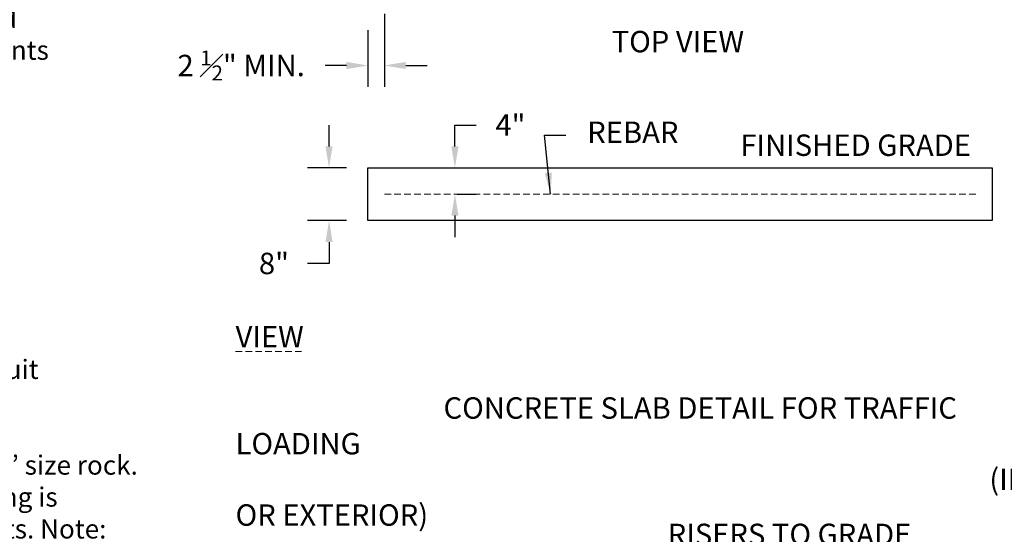
# Model space of a CAD drawing. Units: inches. Extents: x -1468 to 600, y -211 to 365.
# Drawn here: x -1248 to -1099, y 167 to 245 of the extents above; entities that cross this region are included whole.
import ezdxf
from ezdxf.enums import TextEntityAlignment as Align

# ---------------------------------------------------------------- set-up
doc = ezdxf.new("R2010")
doc.units = ezdxf.units.IN
doc.header["$LTSCALE"] = 20
doc.header["$MEASUREMENT"] = 0
doc.header["$PDSIZE"] = -1
doc.linetypes.add('HIDDEN', pattern=[0.075, 0.05, -0.025])
for name, color, linetype, lineweight in [('DIM', 7, 'Continuous', 9), ('hid', 2, 'HIDDEN', 13), ('TEXT', 3, 'Continuous', 9)]:
    doc.layers.add(name, color=color, linetype=linetype, lineweight=lineweight)
doc.styles.get("Standard").update_dxf_attribs({"font": 'arial.ttf'})
doc.dimstyles.new('54X', dxfattribs={"dimscale": 18, "dimtxt": 0.18, "dimasz": 0.18, "dimexe": 0.18, "dimexo": 0.18, "dimgap": 0.18, "dimtad": 0, "dimtih": 1, "dimtoh": 1, "dimdec": 0, "dimrnd": 0.5, "dimzin": 0, "dimdsep": 46, "dimtxsty": 'Standard', "dimcen": -0.18, "dimclrd": 256, "dimclre": 256, "dimadec": 0, "dimazin": 0, "dimtfac": 1, "dimtdec": 0, "dimtofl": 0, "dimtmove": 0, "dimatfit": 0, "dimfxl": 1, "dimtolj": 1, "dimtzin": 0, "dimarcsym": 0})

# ---------------------------------------------------------------- blocks, each defined once
blk = doc.blocks.new('*D5')
at = {"layer": 'Defpoints', "color": 0, "transparency": 16777216}
for p in [(-1195.42, 222.38), (-1201.3, 214.38), (-1195.42, 214.38)]:
    blk.add_point(p, dxfattribs=at)
at = {"layer": 'DIM', "lineweight": -2, "transparency": 16777216}
for p, q in [((-1201.3, 225.62), (-1201.3, 228.86)), ((-1198.66, 222.38), (-1204.54, 222.38)), ((-1198.66, 214.38), (-1204.54, 214.38)), ((-1201.3, 211.14), (-1201.3, 207.9)), ((-1201.3, 207.9), (-1204.54, 207.9))]:
    blk.add_line(p, q, dxfattribs=at)
at = {"layer": 'DIM', "transparency": 16777216}
for points in [[(-1201.84, 225.62), (-1200.76, 225.62), (-1201.3, 222.38)], [(-1201.84, 211.14), (-1200.76, 211.14), (-1201.3, 214.38)]]:
    blk.add_solid(points, dxfattribs=at)
at = {"layer": 'DIM', "color": 0, "transparency": 16777216, "insert": (-1209.64, 207.9), "char_height": 3.24, "attachment_point": 5}
blk.add_mtext('\\A1;8"', dxfattribs=at)
blk = doc.blocks.new('*D6')
at = {"layer": 'Defpoints', "color": 0, "transparency": 16777216}
for p in [(-1185.16, 222.38), (-1182.25, 222.38), (-1185.16, 218.38)]:
    blk.add_point(p, dxfattribs=at)
at = {"layer": 'DIM', "lineweight": -2, "transparency": 16777216}
for p, q in [((-1182.25, 225.62), (-1182.25, 228.86)), ((-1182.25, 228.86), (-1179.01, 228.86)), ((-1181.92, 222.38), (-1179.01, 222.38)), ((-1181.92, 218.38), (-1179.01, 218.38)), ((-1182.25, 215.14), (-1182.25, 211.9))]:
    blk.add_line(p, q, dxfattribs=at)
at = {"layer": 'DIM', "transparency": 16777216}
for points in [[(-1182.79, 225.62), (-1181.71, 225.62), (-1182.25, 222.38)], [(-1182.79, 215.14), (-1181.71, 215.14), (-1182.25, 218.38)]]:
    blk.add_solid(points, dxfattribs=at)
at = {"layer": 'DIM', "color": 0, "transparency": 16777216, "insert": (-1173.85, 228.86), "char_height": 3.24, "attachment_point": 5}
blk.add_mtext('\\A1;4"', dxfattribs=at)
blk = doc.blocks.new('*D20')
at = {"layer": 'Defpoints', "color": 0, "transparency": 16777216}
for p in [(-1192.92, 248.94), (-1195.42, 246.44), (-1195.42, 237.87)]:
    blk.add_point(p, dxfattribs=at)
at = {"layer": 'DIM', "lineweight": -2, "transparency": 16777216}
for p, q in [((-1192.92, 245.7), (-1192.92, 234.63)), ((-1195.42, 243.2), (-1195.42, 234.63)), ((-1198.66, 237.87), (-1201.9, 237.87)), ((-1189.68, 237.87), (-1186.44, 237.87))]:
    blk.add_line(p, q, dxfattribs=at)
at = {"layer": 'DIM', "transparency": 16777216}
for points in [[(-1198.66, 238.41), (-1198.66, 237.33), (-1195.42, 237.87)], [(-1189.68, 238.41), (-1189.68, 237.33), (-1192.92, 237.87)]]:
    blk.add_solid(points, dxfattribs=at)
at = {"layer": 'DIM', "color": 0, "transparency": 16777216, "insert": (-1214.6, 237.87), "char_height": 3.24, "attachment_point": 5}
blk.add_mtext('\\A1;2 {\\H0.7x;\\S1#2;}" MIN.', dxfattribs=at)

msp = doc.modelspace()

# ---------------------------------------------------------------- linework, layer by layer
at = {"color": 0}
msp.add_lwpolyline([(-1195.42, 222.38), (-1100.92, 222.38), (-1100.92, 214.38), (-1195.42, 214.38)], close=True, dxfattribs=at)
at = {"layer": 'hid', "color": 0, "linetype": 'HIDDEN', "lineweight": 15}
msp.add_line((-1192.92, 218.38), (-1103.42, 218.38), dxfattribs=at)

# ---------------------------------------------------------------- texts
at = {"layer": 'DIM', "color": 0, "char_height": 3.24, "attachment_point": 4}
for s, insert, width in [('REBAR', (-1162.23, 227.34), 5.8617), ('FINISHED GRADE', (-1139.05, 225.38), 52.0529)]:
    msp.add_mtext(s, dxfattribs=dict(at, insert=insert, width=width))
at = {"layer": 'DIM', "insert": (-1150.05, 166.46), "char_height": 3.24, "attachment_point": 4}
msp.add_mtext('RISERS TO GRADE', dxfattribs=at)
at = {"layer": 'hid', "color": 0, "insert": (-1215.45, 203.84), "char_height": 3.24, "attachment_point": 1}
msp.add_mtext_dynamic_manual_height_columns('\\pi44.621;{\\LELEVATION VIEW}\\P\\pi63.531;\\P\\pi9.7143;CONCRETE SLAB DETAIL FOR TRAFFIC LOADING\\P\\pi35.209;(INTERIOR OR EXTERIOR)', width=127.0625, gutter_width=18.6, heights=[0], dxfattribs=at)
at = {"layer": 'TEXT', "color": 0, "ltscale": 5}
msp.add_text('%%UTOP VIEW', height=3.24, dxfattribs=at).set_placement((-1148.51, 241.07), align=Align.MIDDLE)
at = {"layer": 'TEXT', "color": 0, "insert": (-1434, 318.38), "char_height": 4.09212, "attachment_point": 1}
msp.add_mtext_dynamic_manual_height_columns('{\\fArial|b1|i0|c0|p34;\\H0.91667x;EnduraXL - INTERIOR or EXTERIOR BELOW GRADE INSTALLATION\\PINSTRUCTIONS BELOW GRADE INSTALLATION INSTRUCTIONS\\P\\P\\H0.77273x;1.^IEXCAVATION\\P\\fArial|b0|i0|c0|p34;1.1 ^IInstall the Endura XL unit(s) as close as possible to fixtures being serviced, ideally within 25ft of\\P^Ideveloped pipe run from the last fixture to the inlet of the interceptor.\\P1.2 ^IWidth and length of excavation shall be minimum 12” greater than the tank dimensions on all sides.\\P1.3 ^IDepth of excavation shall be at least 6” deeper than tank bottom.\\P1.4 ^IIMPORTANT: Maximum burial depth 6ft (72”) measured from the air balance channel\\P^I(EnduraXL Logo) to finished grade/floor level. Riser extensions available (40100AX35) - (see below).\\P1.5 ^ISet the tank on well-packed crushed aggregate material 3/4” CA-7 Class 1A. When setting Endura XL\\P^Iunits they must be level laterally and longitudinally.\\P1.6 ^IEndura XL tanks are specifically designed to resist buoyancy in high water table conditions\\P^IAdditional anchoring may however be necessary as determined by the specifying engineer.\\P^ITie-down locations are incorporated to the tank and can be used in conjunction with coated\\P^Istainless steel cable and an applicable anchor method based on subsoil. Specific requirements\\P^Ito be determined by specifying engineer.\\P\\P\\fArial|b1|i0|c0|p34;2.^IBACKFILLING & FINISHED CONCRETE SLAB (TRAFFIC LOAD RATED)\\P\\fArial|b0|i0|c0|p34;^IEnduraXL is supplied standard with traffic rated covers designed in accordance with\\P^IAASHTO 304 – H20.\\P2.1 ^IPreparation of sub grade per local jurisdictional recommendations.\\P2.2 ^IStabilize and compact sub grade to 95% proctor per Excavation information above.\\P2.3 ^IFill tank with water (to discharge level) to prevent movement during backfilling process and\\P^Ito resist backfill load.\\P2.4 ^IBefore backfilling and pouring of slab, install riser(s) (as necessary) and cover assembly to suit\\P^Ifinished floor/grade level.\\P2.5 ^IBackfill unit using 3/4” CA-7 class 1A material. CA-7 Class 1A stone over and under all piping.\\P2.6 ^IPlace minimum 6” aggregate base beneath poured structural slab. Aggregate should be 3/4” size rock.\\P2.7 ^IThickness of concrete around cover to be determined by specifying engineer. If traffic loading is\\P^Irequired refer to local specifying engineer recommendations and/or local code requirements. Note:\\P^IConcrete slab dimensions shown are for illustration purposes only.\\P2.8 ^IConcrete to be 28 day compressive strength to 4000 PSI. Reinforcement with No.4 rebar (1/2”)\\P^Igrade 60 steel per ASTM A615: connected with tie wire. Rebar to be 2½” from edge of concrete.\\P^IRebar spacing 12” grid. 4” spacing around access openings.\\P\\P\\fArial|b1|i0|c0|p34;3.^IPIPING CONNECTIONS\\P\\fArial|b0|i0|c0|p34;3.1 ^IAll Endura XL Grease Interceptors are manufactured with no hub connections. Threaded connections\\P^Iare available from your Canplas distributor suffixing the product code with ‘T’ – i.e. 40100A04T\\P3.2 ^ILocally approved non-shear couplings are used to connect the inlet and outlet piping to the tank.\\P^IThis allows transition to different piping materials as required.\\P3.3 ^IReview all field-made connections for leaks before backfilling begins. Isolate the tank from\\P^Ithe system both up and down stream and fill tank with water, submersing the inlet and outlet fully\\P^Ibelow the water level. \\fArial|b1|i0|c0|p34;DO NOT PRESSURE TEST – Risk of serious Injury or Death.\\P\\fArial|b0|i0|c0|p34;3.4 ^IDO NOT decrease pipe diameter across the unit (i.e. 4 inch inlet, 3 inch outlet). If the piping\\P^Isystem needs to be resized, use approved reducers consistent with the direction of flow and\\P^Iinstalled in compliance with local code.\\P\\P\\fArial|b1|i0|c0|p34;4 EXTENSION RISERS (Optional)\\P\\fArial|b0|i0|c0|p34;4.1 ^IEnduraXL Extension Risers provide a maximum of 35” extension per riser. Based on maximum\\P^Iinstallation depth up to a maximum of 72” depth of burial can achieved (see 1.4 above), adding\\P^IExtension Risers (or part thereof) during installation. Risers are cut to length on site to suit\\P^Iinstallation.\\P4.2 ^IRemove cover from interceptor. Set aside for use at finished grade/floor level.\\P4.3 ^ISecure riser to tank (frame remains in place) using fixings provided. Ensure seal is correctly located.\\P4.4 ^ISecure the 1-1/2” adapter fitting supplied with the Extension Kit to the thread on the top of the\\P^Ihandle mechanism. Cut and extend a length of 1½” DWV pipe per instructions supplied.\\P4.5 ^IFor custom riser length - measure from tank frame to finished grade/floor level. Subtract 1½”. Cut\\P^Icleanly by hand or mechanical means using guide rings molded into the riser to give clean straight cut.\\P^INote - Horizontal surface of cover will be 0.5” above finished floor/grade.\\P4.6 ^IFit riser seal provided over the cut edge of the riser and locate frame (supplied) over the seal making\\P^Isure it is fully seated. Secure with lag screws provided using the pre-drilled locations in frame.\\P4.7 ^IRepeat process for additional riser if/as required.\\P4.8 ^IWith frame installed and verified at the correct height, pass the handle extension support over the\\P^I1½” DWV and secure the support to the frame with the screw provided. Solvent weld a 1½” vent tee\\P^Ion top of the pipe to act as a handle.\\P4.9 ^IRe-fit the original cover(s) provided with the interceptor.}', width=229.1281, gutter_width=18.6, heights=[382.78], dxfattribs=at)

# ---------------------------------------------------------------- dimensions: what is measured, and where the dimension line sits
at = {"layer": 'DIM'}
dim = msp.add_linear_dim(base=(-1195.42, 237.87), p1=(-1192.92, 248.94), p2=(-1195.42, 246.44), text='2 {\\H0.7x;\\S1#2;}" MIN.', dimstyle='54X', override={"dimpost": '"'}, dxfattribs=at)
dim.commit()
dim.dimension.update_dxf_attribs({"geometry": '*D20', "text_midpoint": (-1214.6, 237.87)})
at = {"layer": 'DIM', "color": 0}
for base, p1, p2, picture, middle in [((-1182.25, 222.38), (-1185.16, 218.38), (-1185.16, 222.38), '*D6', (-1173.85, 228.86)), ((-1201.3, 214.38), (-1195.42, 222.38), (-1195.42, 214.38), '*D5', (-1209.64, 207.9))]:
    dim = msp.add_linear_dim(base=base, p1=p1, p2=p2, angle=90, dimstyle='54X', override={"dimpost": '"'}, dxfattribs=at)
    dim.commit()
    dim.dimension.update_dxf_attribs({"geometry": picture, "text_midpoint": middle})

# ---------------------------------------------------------------- leaders
at = {"layer": 'DIM', "color": 0, "annotation_type": 0, "has_hookline": 1, "hookline_direction": 0, "text_width": 15.18}
msp.add_leader([(-1167.77, 218.38), (-1168.71, 227.34), (-1165.47, 227.34)], dimstyle='54X', dxfattribs=at)

doc.saveas('drawing.dxf')
